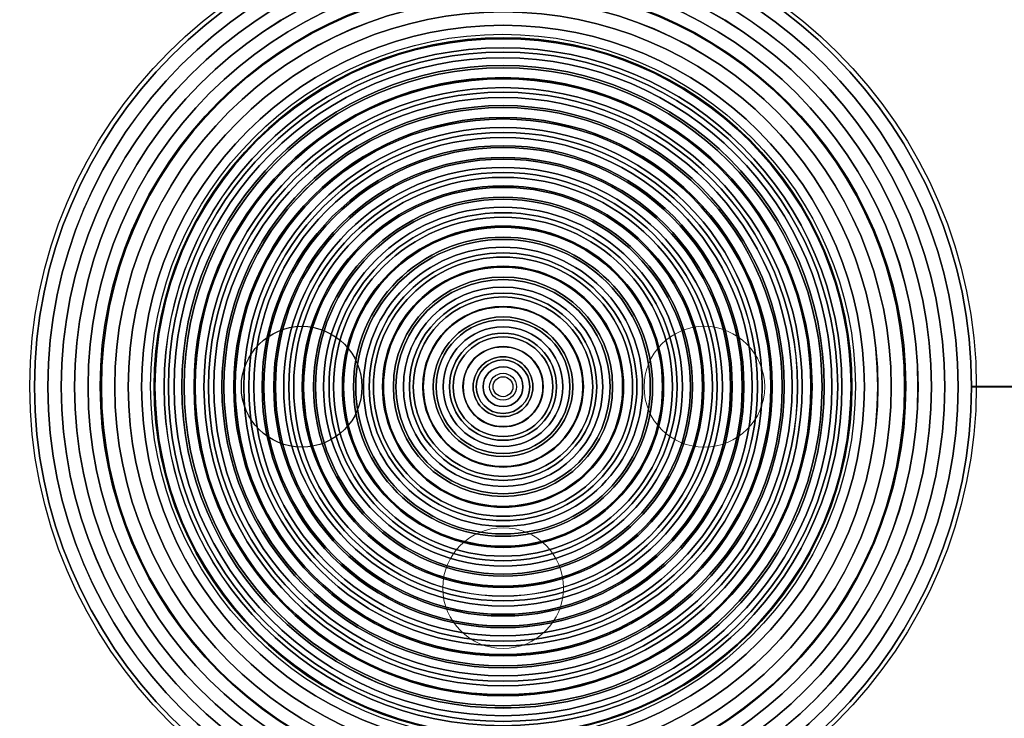
# Model space of a CAD drawing. Units: inches. Extents: x 1537 to 2026, y 230 to 906.
# Drawn here: x 1708 to 1732, y 715 to 732 of the extents above; entities that cross this region are included whole.
import ezdxf

# ---------------------------------------------------------------- set-up
doc = ezdxf.new("R2010")
doc.units = ezdxf.units.IN
doc.header["$MEASUREMENT"] = 0
doc.layers.add('Layer 1', color=7, linetype='Continuous')

msp = doc.modelspace()

# ---------------------------------------------------------------- linework, layer by layer
at = {"layer": 'Layer 1', "color": 250}
for points in [[(1536.901, 748.614), (1536.901, 748.614), (1966.901, 748.614), (1966.901, 748.614), (1966.901, 748.614), (1966.901, 748.614), (1966.901, 663.614), (1966.901, 663.614), (1966.901, 663.614), (1966.901, 663.614), (1536.901, 663.614), (1536.901, 663.614), (1536.901, 663.614), (1536.901, 663.614), (1536.901, 748.614), (1536.901, 748.614)], [(1731.201, 723.115), (1731.201, 729.355), (1726.141, 734.414), (1719.901, 734.414), (1719.901, 734.414), (1713.661, 734.414), (1708.602, 729.355), (1708.602, 723.115), (1708.602, 723.115), (1708.602, 716.875), (1713.661, 711.815), (1719.901, 711.815), (1719.901, 711.815), (1726.141, 711.815), (1731.201, 716.875), (1731.201, 723.115)], [(1730.868, 723.115), (1730.868, 729.171), (1725.958, 734.082), (1719.901, 734.082), (1719.901, 734.082), (1713.845, 734.082), (1708.934, 729.171), (1708.934, 723.115), (1708.934, 723.115), (1708.934, 717.058), (1713.845, 712.147), (1719.901, 712.147), (1719.901, 712.147), (1725.958, 712.147), (1730.868, 717.058), (1730.868, 723.115)], [(1730.536, 723.115), (1730.536, 717.242), (1725.774, 712.48), (1719.901, 712.48), (1719.901, 712.48), (1714.028, 712.48), (1709.266, 717.242), (1709.266, 723.115), (1709.266, 723.115), (1709.266, 728.988), (1714.028, 733.75), (1719.901, 733.75), (1719.901, 733.75), (1725.774, 733.75), (1730.536, 728.988), (1730.536, 723.115)], [(1730.536, 723.115), (1730.536, 728.988), (1725.774, 733.749), (1719.901, 733.749), (1719.901, 733.749), (1714.028, 733.749), (1709.266, 728.988), (1709.266, 723.115), (1709.266, 723.115), (1709.266, 717.242), (1714.028, 712.48), (1719.901, 712.48), (1719.901, 712.48), (1725.774, 712.48), (1730.536, 717.242), (1730.536, 723.115)], [(1730.203, 723.115), (1730.203, 717.425), (1725.59, 712.812), (1719.901, 712.812), (1719.901, 712.812), (1714.212, 712.812), (1709.599, 717.425), (1709.599, 723.115), (1709.599, 723.115), (1709.599, 728.804), (1714.212, 733.417), (1719.901, 733.417), (1719.901, 733.417), (1725.59, 733.417), (1730.203, 728.804), (1730.203, 723.115)], [(1730.204, 723.115), (1730.204, 728.804), (1725.59, 733.417), (1719.901, 733.417), (1719.901, 733.417), (1714.212, 733.417), (1709.599, 728.804), (1709.599, 723.115), (1709.599, 723.115), (1709.599, 717.425), (1714.212, 712.812), (1719.901, 712.812), (1719.901, 712.812), (1725.59, 712.812), (1730.204, 717.425), (1730.204, 723.115)], [(1729.871, 723.115), (1729.871, 717.609), (1725.407, 713.144), (1719.901, 713.144), (1719.901, 713.144), (1714.395, 713.144), (1709.931, 717.609), (1709.931, 723.115), (1709.931, 723.115), (1709.931, 728.621), (1714.395, 733.085), (1719.901, 733.085), (1719.901, 733.085), (1725.407, 733.085), (1729.871, 728.621), (1729.871, 723.115)], [(1729.871, 723.115), (1729.871, 728.621), (1725.407, 733.085), (1719.901, 733.085), (1719.901, 733.085), (1714.395, 733.085), (1709.931, 728.621), (1709.931, 723.115), (1709.931, 723.115), (1709.931, 717.609), (1714.395, 713.144), (1719.901, 713.144), (1719.901, 713.144), (1725.407, 713.144), (1729.871, 717.609), (1729.871, 723.115)], [(1729.539, 723.115), (1729.539, 717.792), (1725.223, 713.477), (1719.901, 713.477), (1719.901, 713.477), (1714.579, 713.477), (1710.263, 717.792), (1710.263, 723.115), (1710.263, 723.115), (1710.263, 728.437), (1714.579, 732.753), (1719.901, 732.753), (1719.901, 732.753), (1725.223, 732.753), (1729.539, 728.437), (1729.539, 723.115)], [(1729.539, 723.115), (1729.539, 728.437), (1725.223, 732.752), (1719.901, 732.752), (1719.901, 732.752), (1714.579, 732.752), (1710.263, 728.437), (1710.263, 723.115), (1710.263, 723.115), (1710.263, 717.792), (1714.579, 713.477), (1719.901, 713.477), (1719.901, 713.477), (1725.223, 713.477), (1729.539, 717.792), (1729.539, 723.115)], [(1729.206, 723.115), (1729.206, 717.976), (1725.04, 713.809), (1719.901, 713.809), (1719.901, 713.809), (1714.762, 713.809), (1710.596, 717.976), (1710.596, 723.115), (1710.596, 723.115), (1710.596, 728.253), (1714.762, 732.42), (1719.901, 732.42), (1719.901, 732.42), (1725.04, 732.42), (1729.206, 728.253), (1729.206, 723.115)], [(1729.207, 723.115), (1729.207, 728.253), (1725.04, 732.42), (1719.901, 732.42), (1719.901, 732.42), (1714.762, 732.42), (1710.596, 728.253), (1710.596, 723.115), (1710.596, 723.115), (1710.596, 717.976), (1714.762, 713.809), (1719.901, 713.809), (1719.901, 713.809), (1725.04, 713.809), (1729.207, 717.976), (1729.207, 723.115)], [(1728.874, 723.115), (1728.874, 718.159), (1724.856, 714.141), (1719.901, 714.141), (1719.901, 714.141), (1714.946, 714.141), (1710.928, 718.159), (1710.928, 723.115), (1710.928, 723.115), (1710.928, 728.07), (1714.946, 732.088), (1719.901, 732.088), (1719.901, 732.088), (1724.856, 732.088), (1728.874, 728.07), (1728.874, 723.115)], [(1728.874, 723.115), (1728.874, 728.07), (1724.856, 732.088), (1719.901, 732.088), (1719.901, 732.088), (1714.946, 732.088), (1710.928, 728.07), (1710.928, 723.115), (1710.928, 723.115), (1710.928, 718.159), (1714.946, 714.142), (1719.901, 714.142), (1719.901, 714.142), (1724.856, 714.142), (1728.874, 718.159), (1728.874, 723.115)], [(1728.542, 723.115), (1728.542, 718.343), (1724.673, 714.474), (1719.901, 714.474), (1719.901, 714.474), (1715.129, 714.474), (1711.26, 718.343), (1711.26, 723.115), (1711.26, 723.115), (1711.26, 727.886), (1715.129, 731.755), (1719.901, 731.755), (1719.901, 731.755), (1724.673, 731.755), (1728.542, 727.886), (1728.542, 723.115)], [(1728.542, 723.115), (1728.542, 727.886), (1724.673, 731.755), (1719.901, 731.755), (1719.901, 731.755), (1715.129, 731.755), (1711.26, 727.886), (1711.26, 723.115), (1711.26, 723.115), (1711.26, 718.343), (1715.129, 714.474), (1719.901, 714.474), (1719.901, 714.474), (1724.673, 714.474), (1728.542, 718.343), (1728.542, 723.115)], [(1728.21, 723.115), (1728.21, 718.526), (1724.489, 714.806), (1719.901, 714.806), (1719.901, 714.806), (1715.313, 714.806), (1711.593, 718.526), (1711.593, 723.115), (1711.593, 723.115), (1711.593, 727.703), (1715.313, 731.423), (1719.901, 731.423), (1719.901, 731.423), (1724.489, 731.423), (1728.21, 727.703), (1728.21, 723.115)], [(1728.21, 723.115), (1728.21, 727.703), (1724.489, 731.423), (1719.901, 731.423), (1719.901, 731.423), (1715.313, 731.423), (1711.593, 727.703), (1711.593, 723.115), (1711.593, 723.115), (1711.593, 718.526), (1715.313, 714.806), (1719.901, 714.806), (1719.901, 714.806), (1724.489, 714.806), (1728.21, 718.526), (1728.21, 723.115)], [(1727.877, 723.115), (1727.877, 718.71), (1724.306, 715.138), (1719.901, 715.138), (1719.901, 715.138), (1715.496, 715.138), (1711.925, 718.71), (1711.925, 723.115), (1711.925, 723.115), (1711.925, 727.519), (1715.496, 731.091), (1719.901, 731.091), (1719.901, 731.091), (1724.306, 731.091), (1727.877, 727.519), (1727.877, 723.115)], [(1727.877, 723.115), (1727.877, 727.519), (1724.306, 731.091), (1719.901, 731.091), (1719.901, 731.091), (1715.496, 731.091), (1711.925, 727.519), (1711.925, 723.115), (1711.925, 723.115), (1711.925, 718.71), (1715.496, 715.139), (1719.901, 715.139), (1719.901, 715.139), (1724.306, 715.139), (1727.877, 718.71), (1727.877, 723.115)], [(1727.545, 723.115), (1727.545, 718.894), (1724.122, 715.471), (1719.901, 715.471), (1719.901, 715.471), (1715.68, 715.471), (1712.257, 718.894), (1712.257, 723.115), (1712.257, 723.115), (1712.257, 727.336), (1715.68, 730.758), (1719.901, 730.758), (1719.901, 730.758), (1724.122, 730.758), (1727.545, 727.336), (1727.545, 723.115)], [(1727.545, 723.115), (1727.545, 727.336), (1724.122, 730.758), (1719.901, 730.758), (1719.901, 730.758), (1715.68, 730.758), (1712.257, 727.336), (1712.257, 723.115), (1712.257, 723.115), (1712.257, 718.893), (1715.68, 715.471), (1719.901, 715.471), (1719.901, 715.471), (1724.122, 715.471), (1727.545, 718.893), (1727.545, 723.115)], [(1727.213, 723.115), (1727.213, 719.077), (1723.939, 715.803), (1719.901, 715.803), (1719.901, 715.803), (1715.863, 715.803), (1712.59, 719.077), (1712.59, 723.115), (1712.59, 723.115), (1712.59, 727.152), (1715.863, 730.426), (1719.901, 730.426), (1719.901, 730.426), (1723.939, 730.426), (1727.213, 727.152), (1727.213, 723.115)], [(1727.212, 723.115), (1727.212, 727.152), (1723.939, 730.426), (1719.901, 730.426), (1719.901, 730.426), (1715.863, 730.426), (1712.59, 727.152), (1712.59, 723.115), (1712.59, 723.115), (1712.59, 719.077), (1715.863, 715.803), (1719.901, 715.803), (1719.901, 715.803), (1723.939, 715.803), (1727.212, 719.077), (1727.212, 723.115)], [(1726.88, 723.115), (1726.88, 719.261), (1723.755, 716.136), (1719.901, 716.136), (1719.901, 716.136), (1716.047, 716.136), (1712.922, 719.261), (1712.922, 723.115), (1712.922, 723.115), (1712.922, 726.969), (1716.047, 730.094), (1719.901, 730.094), (1719.901, 730.094), (1723.755, 730.094), (1726.88, 726.969), (1726.88, 723.115)], [(1726.88, 723.115), (1726.88, 726.969), (1723.755, 730.094), (1719.901, 730.094), (1719.901, 730.094), (1716.047, 730.094), (1712.922, 726.969), (1712.922, 723.115), (1712.922, 723.115), (1712.922, 719.261), (1716.047, 716.136), (1719.901, 716.136), (1719.901, 716.136), (1723.755, 716.136), (1726.88, 719.261), (1726.88, 723.115)], [(1726.548, 723.115), (1726.548, 719.444), (1723.572, 716.468), (1719.901, 716.468), (1719.901, 716.468), (1716.23, 716.468), (1713.254, 719.444), (1713.254, 723.115), (1713.254, 723.115), (1713.254, 726.785), (1716.23, 729.761), (1719.901, 729.761), (1719.901, 729.761), (1723.572, 729.761), (1726.548, 726.785), (1726.548, 723.115)], [(1726.548, 723.115), (1726.548, 726.785), (1723.572, 729.761), (1719.901, 729.761), (1719.901, 729.761), (1716.23, 729.761), (1713.254, 726.785), (1713.254, 723.115), (1713.254, 723.115), (1713.254, 719.444), (1716.23, 716.468), (1719.901, 716.468), (1719.901, 716.468), (1723.572, 716.468), (1726.548, 719.444), (1726.548, 723.115)], [(1726.216, 723.115), (1726.216, 719.628), (1723.388, 716.8), (1719.901, 716.8), (1719.901, 716.8), (1716.414, 716.8), (1713.587, 719.628), (1713.587, 723.115), (1713.587, 723.115), (1713.587, 726.602), (1716.414, 729.429), (1719.901, 729.429), (1719.901, 729.429), (1723.388, 729.429), (1726.216, 726.602), (1726.216, 723.115)], [(1726.215, 723.115), (1726.215, 726.602), (1723.388, 729.429), (1719.901, 729.429), (1719.901, 729.429), (1716.414, 729.429), (1713.587, 726.602), (1713.587, 723.115), (1713.587, 723.115), (1713.587, 719.628), (1716.414, 716.8), (1719.901, 716.8), (1719.901, 716.8), (1723.388, 716.8), (1726.215, 719.628), (1726.215, 723.115)], [(1725.883, 723.115), (1725.883, 719.811), (1723.204, 717.133), (1719.901, 717.133), (1719.901, 717.133), (1716.598, 717.133), (1713.919, 719.811), (1713.919, 723.115), (1713.919, 723.115), (1713.919, 726.418), (1716.598, 729.097), (1719.901, 729.097), (1719.901, 729.097), (1723.204, 729.097), (1725.883, 726.418), (1725.883, 723.115)], [(1725.883, 723.115), (1725.883, 726.418), (1723.205, 729.097), (1719.901, 729.097), (1719.901, 729.097), (1716.598, 729.097), (1713.919, 726.418), (1713.919, 723.115), (1713.919, 723.115), (1713.919, 719.811), (1716.598, 717.133), (1719.901, 717.133), (1719.901, 717.133), (1723.205, 717.133), (1725.883, 719.811), (1725.883, 723.115)], [(1725.551, 723.115), (1725.551, 719.995), (1723.021, 717.465), (1719.901, 717.465), (1719.901, 717.465), (1716.781, 717.465), (1714.251, 719.995), (1714.251, 723.115), (1714.251, 723.115), (1714.251, 726.235), (1716.781, 728.764), (1719.901, 728.764), (1719.901, 728.764), (1723.021, 728.764), (1725.551, 726.235), (1725.551, 723.115)], [(1725.551, 723.115), (1725.551, 726.235), (1723.021, 728.764), (1719.901, 728.764), (1719.901, 728.764), (1716.781, 728.764), (1714.251, 726.235), (1714.251, 723.115), (1714.251, 723.115), (1714.251, 719.995), (1716.781, 717.465), (1719.901, 717.465), (1719.901, 717.465), (1723.021, 717.465), (1725.551, 719.995), (1725.551, 723.115)], [(1725.218, 723.115), (1725.218, 720.178), (1722.837, 717.797), (1719.901, 717.797), (1719.901, 717.797), (1716.965, 717.797), (1714.584, 720.178), (1714.584, 723.115), (1714.584, 723.115), (1714.584, 726.051), (1716.965, 728.432), (1719.901, 728.432), (1719.901, 728.432), (1722.837, 728.432), (1725.218, 726.051), (1725.218, 723.115)], [(1725.218, 723.115), (1725.218, 726.051), (1722.837, 728.432), (1719.901, 728.432), (1719.901, 728.432), (1716.965, 728.432), (1714.584, 726.051), (1714.584, 723.115), (1714.584, 723.115), (1714.584, 720.178), (1716.965, 717.797), (1719.901, 717.797), (1719.901, 717.797), (1722.837, 717.797), (1725.218, 720.178), (1725.218, 723.115)], [(1724.886, 723.115), (1724.886, 720.362), (1722.654, 718.13), (1719.901, 718.13), (1719.901, 718.13), (1717.148, 718.13), (1714.916, 720.362), (1714.916, 723.115), (1714.916, 723.115), (1714.916, 725.868), (1717.148, 728.1), (1719.901, 728.1), (1719.901, 728.1), (1722.654, 728.1), (1724.886, 725.868), (1724.886, 723.115)], [(1724.886, 723.115), (1724.886, 725.868), (1722.654, 728.1), (1719.901, 728.1), (1719.901, 728.1), (1717.148, 728.1), (1714.916, 725.868), (1714.916, 723.115), (1714.916, 723.115), (1714.916, 720.362), (1717.148, 718.13), (1719.901, 718.13), (1719.901, 718.13), (1722.654, 718.13), (1724.886, 720.362), (1724.886, 723.115)], [(1724.554, 723.115), (1724.554, 720.545), (1722.47, 718.462), (1719.901, 718.462), (1719.901, 718.462), (1717.332, 718.462), (1715.248, 720.545), (1715.248, 723.115), (1715.248, 723.115), (1715.248, 725.684), (1717.332, 727.767), (1719.901, 727.767), (1719.901, 727.767), (1722.47, 727.767), (1724.554, 725.684), (1724.554, 723.115)], [(1724.554, 723.115), (1724.554, 725.684), (1722.47, 727.767), (1719.901, 727.767), (1719.901, 727.767), (1717.332, 727.767), (1715.248, 725.684), (1715.248, 723.115), (1715.248, 723.115), (1715.248, 720.545), (1717.332, 718.462), (1719.901, 718.462), (1719.901, 718.462), (1722.47, 718.462), (1724.554, 720.545), (1724.554, 723.115)], [(1724.221, 723.115), (1724.221, 720.729), (1722.287, 718.794), (1719.901, 718.794), (1719.901, 718.794), (1717.515, 718.794), (1715.581, 720.729), (1715.581, 723.115), (1715.581, 723.115), (1715.581, 725.5), (1717.515, 727.435), (1719.901, 727.435), (1719.901, 727.435), (1722.287, 727.435), (1724.221, 725.5), (1724.221, 723.115)], [(1723.889, 723.115), (1723.889, 720.912), (1722.103, 719.127), (1719.901, 719.127), (1719.901, 719.127), (1717.699, 719.127), (1715.913, 720.912), (1715.913, 723.115), (1715.913, 723.115), (1715.913, 725.317), (1717.699, 727.103), (1719.901, 727.103), (1719.901, 727.103), (1722.103, 727.103), (1723.889, 725.317), (1723.889, 723.115)]]:
    msp.add_open_spline(points, degree=3, knots=[0, 0, 0, 0, 0.2, 0.2, 0.2, 0.2, 0.4, 0.4, 0.4, 0.4, 0.6, 0.6, 0.6, 0.6, 1, 1, 1, 1], dxfattribs=at)
at = {"layer": 'Layer 1', "color": 7, "lineweight": 50}
msp.add_open_spline([(1727.573, 742.359), (1727.573, 742.359), (1751.399, 742.364), (1751.399, 742.364), (1751.399, 742.364), (1751.399, 742.364), (1758.401, 734.715), (1758.401, 734.715), (1758.401, 734.715), (1758.401, 734.715), (1758.401, 707.364), (1758.401, 707.364), (1758.401, 707.364), (1758.401, 707.364), (1700.901, 707.364), (1700.901, 707.364), (1700.901, 707.364), (1700.901, 707.364), (1700.901, 742.364), (1700.901, 742.364)], degree=3, knots=[0, 0, 0, 0, 0.166667, 0.166667, 0.166667, 0.166667, 0.333333, 0.333333, 0.333333, 0.333333, 0.5, 0.5, 0.5, 0.5, 0.666667, 0.666667, 0.666667, 0.666667, 1, 1, 1, 1], dxfattribs=at)
at = {"layer": 'Layer 1', "color": 251}
for points in [[(1719.901, 734.865), (1713.442, 734.865), (1708.151, 729.593), (1708.151, 723.128), (1708.151, 723.128), (1708.151, 716.636), (1713.442, 711.365), (1719.901, 711.365), (1719.901, 711.365), (1726.36, 711.365), (1731.651, 716.636), (1731.651, 723.128), (1731.651, 723.128), (1731.651, 729.593), (1726.36, 734.865), (1719.901, 734.865)], [(1719.901, 734.865), (1713.442, 734.865), (1708.151, 729.593), (1708.151, 723.128), (1708.151, 723.128), (1708.151, 716.636), (1713.442, 711.365), (1719.901, 711.365), (1719.901, 711.365), (1726.36, 711.365), (1731.651, 716.636), (1731.651, 723.128), (1731.651, 723.128), (1731.651, 729.593), (1726.36, 734.865), (1719.901, 734.865)], [(1731.533, 723.115), (1731.533, 716.691), (1726.325, 711.483), (1719.901, 711.483), (1719.901, 711.483), (1713.478, 711.483), (1708.269, 716.691), (1708.269, 723.115), (1708.269, 723.115), (1708.269, 729.538), (1713.478, 734.747), (1719.901, 734.747), (1719.901, 734.747), (1726.325, 734.747), (1731.533, 729.538), (1731.533, 723.115)], [(1731.201, 723.115), (1731.201, 716.875), (1726.141, 711.815), (1719.901, 711.815), (1719.901, 711.815), (1713.661, 711.815), (1708.601, 716.875), (1708.601, 723.115), (1708.601, 723.115), (1708.601, 729.355), (1713.661, 734.414), (1719.901, 734.414), (1719.901, 734.414), (1726.141, 734.414), (1731.201, 729.355), (1731.201, 723.115)], [(1719.888, 731.865), (1715.065, 731.865), (1711.151, 727.925), (1711.151, 723.127), (1711.151, 723.127), (1711.151, 718.304), (1715.065, 714.365), (1719.888, 714.365), (1719.888, 714.365), (1724.712, 714.365), (1728.651, 718.304), (1728.651, 723.127), (1728.651, 723.127), (1728.651, 727.925), (1724.712, 731.865), (1719.888, 731.865)], [(1719.888, 731.865), (1715.065, 731.865), (1711.151, 727.925), (1711.151, 723.127), (1711.151, 723.127), (1711.151, 718.304), (1715.065, 714.365), (1719.888, 714.365), (1719.888, 714.365), (1724.712, 714.365), (1728.651, 718.304), (1728.651, 723.127), (1728.651, 723.127), (1728.651, 727.925), (1724.712, 731.865), (1719.888, 731.865)], [(1728.563, 723.115), (1728.563, 718.331), (1724.684, 714.453), (1719.901, 714.453), (1719.901, 714.453), (1715.118, 714.453), (1711.239, 718.331), (1711.239, 723.115), (1711.239, 723.115), (1711.239, 727.898), (1715.118, 731.777), (1719.901, 731.777), (1719.901, 731.777), (1724.684, 731.777), (1728.563, 727.898), (1728.563, 723.115)], [(1728.563, 723.115), (1728.563, 727.898), (1724.684, 731.777), (1719.901, 731.777), (1719.901, 731.777), (1715.118, 731.777), (1711.239, 727.898), (1711.239, 723.115), (1711.239, 723.115), (1711.239, 718.331), (1715.118, 714.453), (1719.901, 714.453), (1719.901, 714.453), (1724.684, 714.453), (1728.563, 718.331), (1728.563, 723.115)], [(1728.316, 723.115), (1728.316, 718.468), (1724.548, 714.7), (1719.901, 714.7), (1719.901, 714.7), (1715.254, 714.7), (1711.486, 718.468), (1711.486, 723.115), (1711.486, 723.115), (1711.486, 727.761), (1715.254, 731.529), (1719.901, 731.529), (1719.901, 731.529), (1724.548, 731.529), (1728.316, 727.761), (1728.316, 723.115)], [(1728.316, 723.115), (1728.316, 727.761), (1724.548, 731.529), (1719.901, 731.529), (1719.901, 731.529), (1715.254, 731.529), (1711.487, 727.761), (1711.487, 723.115), (1711.487, 723.115), (1711.487, 718.468), (1715.254, 714.7), (1719.901, 714.7), (1719.901, 714.7), (1724.548, 714.7), (1728.316, 718.468), (1728.316, 723.115)], [(1728.068, 723.115), (1728.068, 718.605), (1724.411, 714.948), (1719.901, 714.948), (1719.901, 714.948), (1715.391, 714.948), (1711.734, 718.605), (1711.734, 723.115), (1711.734, 723.115), (1711.734, 727.625), (1715.391, 731.282), (1719.901, 731.282), (1719.901, 731.282), (1724.411, 731.282), (1728.068, 727.625), (1728.068, 723.115)], [(1728.068, 723.115), (1728.068, 727.625), (1724.411, 731.282), (1719.901, 731.282), (1719.901, 731.282), (1715.391, 731.282), (1711.734, 727.625), (1711.734, 723.115), (1711.734, 723.115), (1711.734, 718.605), (1715.391, 714.948), (1719.901, 714.948), (1719.901, 714.948), (1724.411, 714.948), (1728.068, 718.605), (1728.068, 723.115)], [(1727.821, 723.115), (1727.821, 718.741), (1724.274, 715.195), (1719.901, 715.195), (1719.901, 715.195), (1715.528, 715.195), (1711.982, 718.741), (1711.982, 723.115), (1711.982, 723.115), (1711.982, 727.488), (1715.528, 731.034), (1719.901, 731.034), (1719.901, 731.034), (1724.274, 731.034), (1727.821, 727.488), (1727.821, 723.115)], [(1727.821, 723.115), (1727.821, 727.488), (1724.274, 731.034), (1719.901, 731.034), (1719.901, 731.034), (1715.528, 731.034), (1711.982, 727.488), (1711.982, 723.115), (1711.982, 723.115), (1711.982, 718.741), (1715.528, 715.195), (1719.901, 715.195), (1719.901, 715.195), (1724.274, 715.195), (1727.821, 718.741), (1727.821, 723.115)], [(1727.573, 723.115), (1727.573, 718.878), (1724.138, 715.443), (1719.901, 715.443), (1719.901, 715.443), (1715.664, 715.443), (1712.229, 718.878), (1712.229, 723.115), (1712.229, 723.115), (1712.229, 727.351), (1715.664, 730.787), (1719.901, 730.787), (1719.901, 730.787), (1724.138, 730.787), (1727.573, 727.351), (1727.573, 723.115)], [(1727.573, 723.115), (1727.573, 727.351), (1724.138, 730.787), (1719.901, 730.787), (1719.901, 730.787), (1715.664, 730.787), (1712.229, 727.351), (1712.229, 723.115), (1712.229, 723.115), (1712.229, 718.878), (1715.664, 715.443), (1719.901, 715.443), (1719.901, 715.443), (1724.138, 715.443), (1727.573, 718.878), (1727.573, 723.115)], [(1727.326, 723.115), (1727.326, 719.015), (1724.001, 715.69), (1719.901, 715.69), (1719.901, 715.69), (1715.801, 715.69), (1712.477, 719.015), (1712.477, 723.115), (1712.477, 723.115), (1712.477, 727.215), (1715.801, 730.539), (1719.901, 730.539), (1719.901, 730.539), (1724.001, 730.539), (1727.326, 727.215), (1727.326, 723.115)], [(1727.326, 723.115), (1727.326, 727.215), (1724.001, 730.539), (1719.901, 730.539), (1719.901, 730.539), (1715.801, 730.539), (1712.477, 727.215), (1712.477, 723.115), (1712.477, 723.115), (1712.477, 719.015), (1715.801, 715.69), (1719.901, 715.69), (1719.901, 715.69), (1724.001, 715.69), (1727.326, 719.015), (1727.326, 723.115)], [(1727.078, 723.115), (1727.078, 719.151), (1723.864, 715.938), (1719.901, 715.938), (1719.901, 715.938), (1715.938, 715.938), (1712.724, 719.151), (1712.724, 723.115), (1712.724, 723.115), (1712.724, 727.078), (1715.938, 730.292), (1719.901, 730.292), (1719.901, 730.292), (1723.864, 730.292), (1727.078, 727.078), (1727.078, 723.115)], [(1727.078, 723.115), (1727.078, 727.078), (1723.864, 730.292), (1719.901, 730.292), (1719.901, 730.292), (1715.938, 730.292), (1712.724, 727.078), (1712.724, 723.115), (1712.724, 723.115), (1712.724, 719.151), (1715.938, 715.938), (1719.901, 715.938), (1719.901, 715.938), (1723.864, 715.938), (1727.078, 719.151), (1727.078, 723.115)], [(1726.831, 723.115), (1726.831, 726.941), (1723.728, 730.044), (1719.901, 730.044), (1719.901, 730.044), (1716.074, 730.044), (1712.971, 726.941), (1712.971, 723.115), (1712.971, 723.115), (1712.971, 719.288), (1716.074, 716.185), (1719.901, 716.185), (1719.901, 716.185), (1723.728, 716.185), (1726.831, 719.288), (1726.831, 723.115)], [(1726.831, 723.115), (1726.831, 719.288), (1723.728, 716.185), (1719.901, 716.185), (1719.901, 716.185), (1716.074, 716.185), (1712.972, 719.288), (1712.972, 723.115), (1712.972, 723.115), (1712.972, 726.941), (1716.074, 730.044), (1719.901, 730.044), (1719.901, 730.044), (1723.728, 730.044), (1726.831, 726.941), (1726.831, 723.115)], [(1726.583, 723.115), (1726.583, 719.425), (1723.591, 716.432), (1719.901, 716.432), (1719.901, 716.432), (1716.211, 716.432), (1713.219, 719.425), (1713.219, 723.115), (1713.219, 723.115), (1713.219, 726.805), (1716.211, 729.797), (1719.901, 729.797), (1719.901, 729.797), (1723.591, 729.797), (1726.583, 726.805), (1726.583, 723.115)], [(1726.583, 723.115), (1726.583, 726.805), (1723.591, 729.797), (1719.901, 729.797), (1719.901, 729.797), (1716.211, 729.797), (1713.219, 726.805), (1713.219, 723.115), (1713.219, 723.115), (1713.219, 719.425), (1716.211, 716.433), (1719.901, 716.433), (1719.901, 716.433), (1723.591, 716.433), (1726.583, 719.425), (1726.583, 723.115)], [(1726.336, 723.115), (1726.336, 719.561), (1723.454, 716.68), (1719.901, 716.68), (1719.901, 716.68), (1716.348, 716.68), (1713.466, 719.561), (1713.466, 723.115), (1713.466, 723.115), (1713.466, 726.668), (1716.348, 729.549), (1719.901, 729.549), (1719.901, 729.549), (1723.454, 729.549), (1726.336, 726.668), (1726.336, 723.115)], [(1726.336, 723.115), (1726.336, 726.668), (1723.454, 729.549), (1719.901, 729.549), (1719.901, 729.549), (1716.348, 729.549), (1713.466, 726.668), (1713.466, 723.115), (1713.466, 723.115), (1713.466, 719.561), (1716.348, 716.68), (1719.901, 716.68), (1719.901, 716.68), (1723.454, 716.68), (1726.336, 719.561), (1726.336, 723.115)], [(1726.088, 723.115), (1726.088, 719.698), (1723.318, 716.928), (1719.901, 716.928), (1719.901, 716.928), (1716.484, 716.928), (1713.714, 719.698), (1713.714, 723.115), (1713.714, 723.115), (1713.714, 726.531), (1716.484, 729.302), (1719.901, 729.302), (1719.901, 729.302), (1723.318, 729.302), (1726.088, 726.531), (1726.088, 723.115)], [(1726.088, 723.115), (1726.088, 726.531), (1723.318, 729.302), (1719.901, 729.302), (1719.901, 729.302), (1716.484, 729.302), (1713.714, 726.531), (1713.714, 723.115), (1713.714, 723.115), (1713.714, 719.698), (1716.484, 716.928), (1719.901, 716.928), (1719.901, 716.928), (1723.318, 716.928), (1726.088, 719.698), (1726.088, 723.115)], [(1725.841, 723.115), (1725.841, 719.835), (1723.181, 717.175), (1719.901, 717.175), (1719.901, 717.175), (1716.621, 717.175), (1713.961, 719.835), (1713.961, 723.115), (1713.961, 723.115), (1713.961, 726.395), (1716.621, 729.054), (1719.901, 729.054), (1719.901, 729.054), (1723.181, 729.054), (1725.841, 726.395), (1725.841, 723.115)], [(1725.841, 723.115), (1725.841, 726.395), (1723.181, 729.054), (1719.901, 729.054), (1719.901, 729.054), (1716.621, 729.054), (1713.961, 726.395), (1713.961, 723.115), (1713.961, 723.115), (1713.961, 719.835), (1716.621, 717.175), (1719.901, 717.175), (1719.901, 717.175), (1723.181, 717.175), (1725.841, 719.835), (1725.841, 723.115)], [(1725.593, 723.115), (1725.593, 719.971), (1723.044, 717.423), (1719.901, 717.423), (1719.901, 717.423), (1716.758, 717.423), (1714.209, 719.971), (1714.209, 723.115), (1714.209, 723.115), (1714.209, 726.258), (1716.758, 728.807), (1719.901, 728.807), (1719.901, 728.807), (1723.044, 728.807), (1725.593, 726.258), (1725.593, 723.115)], [(1725.593, 723.115), (1725.593, 726.258), (1723.044, 728.807), (1719.901, 728.807), (1719.901, 728.807), (1716.758, 728.807), (1714.209, 726.258), (1714.209, 723.115), (1714.209, 723.115), (1714.209, 719.971), (1716.758, 717.423), (1719.901, 717.423), (1719.901, 717.423), (1723.044, 717.423), (1725.593, 719.971), (1725.593, 723.115)], [(1725.346, 723.115), (1725.346, 720.108), (1722.908, 717.67), (1719.901, 717.67), (1719.901, 717.67), (1716.894, 717.67), (1714.456, 720.108), (1714.456, 723.115), (1714.456, 723.115), (1714.456, 726.121), (1716.894, 728.559), (1719.901, 728.559), (1719.901, 728.559), (1722.908, 728.559), (1725.346, 726.121), (1725.346, 723.115)], [(1725.346, 723.115), (1725.346, 726.121), (1722.908, 728.559), (1719.901, 728.559), (1719.901, 728.559), (1716.894, 728.559), (1714.456, 726.121), (1714.456, 723.115), (1714.456, 723.115), (1714.456, 720.108), (1716.894, 717.67), (1719.901, 717.67), (1719.901, 717.67), (1722.908, 717.67), (1725.346, 720.108), (1725.346, 723.115)], [(1725.098, 723.115), (1725.098, 720.245), (1722.771, 717.918), (1719.901, 717.918), (1719.901, 717.918), (1717.031, 717.918), (1714.704, 720.245), (1714.704, 723.115), (1714.704, 723.115), (1714.704, 725.985), (1717.031, 728.312), (1719.901, 728.312), (1719.901, 728.312), (1722.771, 728.312), (1725.098, 725.985), (1725.098, 723.115)], [(1725.098, 723.115), (1725.098, 725.985), (1722.771, 728.312), (1719.901, 728.312), (1719.901, 728.312), (1717.031, 728.312), (1714.704, 725.985), (1714.704, 723.115), (1714.704, 723.115), (1714.704, 720.245), (1717.031, 717.917), (1719.901, 717.917), (1719.901, 717.917), (1722.771, 717.917), (1725.098, 720.245), (1725.098, 723.115)], [(1724.851, 723.115), (1724.851, 720.381), (1722.634, 718.165), (1719.901, 718.165), (1719.901, 718.165), (1717.168, 718.165), (1714.951, 720.381), (1714.951, 723.115), (1714.951, 723.115), (1714.951, 725.848), (1717.168, 728.064), (1719.901, 728.064), (1719.901, 728.064), (1722.634, 728.064), (1724.851, 725.848), (1724.851, 723.115)], [(1724.851, 723.115), (1724.851, 725.848), (1722.634, 728.064), (1719.901, 728.064), (1719.901, 728.064), (1717.168, 728.064), (1714.951, 725.848), (1714.951, 723.115), (1714.951, 723.115), (1714.951, 720.381), (1717.168, 718.165), (1719.901, 718.165), (1719.901, 718.165), (1722.634, 718.165), (1724.851, 720.381), (1724.851, 723.115)], [(1724.603, 723.115), (1724.603, 720.518), (1722.498, 718.412), (1719.901, 718.412), (1719.901, 718.412), (1717.304, 718.412), (1715.199, 720.518), (1715.199, 723.115), (1715.199, 723.115), (1715.199, 725.711), (1717.304, 727.817), (1719.901, 727.817), (1719.901, 727.817), (1722.498, 727.817), (1724.603, 725.711), (1724.603, 723.115)], [(1724.603, 723.115), (1724.603, 725.711), (1722.498, 727.817), (1719.901, 727.817), (1719.901, 727.817), (1717.304, 727.817), (1715.199, 725.711), (1715.199, 723.115), (1715.199, 723.115), (1715.199, 720.518), (1717.304, 718.412), (1719.901, 718.412), (1719.901, 718.412), (1722.498, 718.412), (1724.603, 720.518), (1724.603, 723.115)], [(1724.356, 723.115), (1724.356, 720.655), (1722.361, 718.66), (1719.901, 718.66), (1719.901, 718.66), (1717.441, 718.66), (1715.446, 720.655), (1715.446, 723.115), (1715.446, 723.115), (1715.446, 725.575), (1717.441, 727.569), (1719.901, 727.569), (1719.901, 727.569), (1722.361, 727.569), (1724.356, 725.575), (1724.356, 723.115)], [(1724.356, 723.115), (1724.356, 725.575), (1722.361, 727.569), (1719.901, 727.569), (1719.901, 727.569), (1717.441, 727.569), (1715.446, 725.575), (1715.446, 723.115), (1715.446, 723.115), (1715.446, 720.655), (1717.441, 718.66), (1719.901, 718.66), (1719.901, 718.66), (1722.361, 718.66), (1724.356, 720.655), (1724.356, 723.115)], [(1724.108, 723.115), (1724.108, 720.791), (1722.224, 718.907), (1719.901, 718.907), (1719.901, 718.907), (1717.578, 718.907), (1715.694, 720.791), (1715.694, 723.115), (1715.694, 723.115), (1715.694, 725.438), (1717.578, 727.322), (1719.901, 727.322), (1719.901, 727.322), (1722.224, 727.322), (1724.108, 725.438), (1724.108, 723.115)], [(1724.108, 723.115), (1724.108, 725.438), (1722.224, 727.322), (1719.901, 727.322), (1719.901, 727.322), (1717.578, 727.322), (1715.694, 725.438), (1715.694, 723.115), (1715.694, 723.115), (1715.694, 720.791), (1717.578, 718.907), (1719.901, 718.907), (1719.901, 718.907), (1722.224, 718.907), (1724.108, 720.791), (1724.108, 723.115)], [(1723.861, 723.115), (1723.861, 720.928), (1722.088, 719.155), (1719.901, 719.155), (1719.901, 719.155), (1717.714, 719.155), (1715.941, 720.928), (1715.941, 723.115), (1715.941, 723.115), (1715.941, 725.301), (1717.714, 727.074), (1719.901, 727.074), (1719.901, 727.074), (1722.088, 727.074), (1723.861, 725.301), (1723.861, 723.115)], [(1723.861, 723.115), (1723.861, 725.301), (1722.088, 727.074), (1719.901, 727.074), (1719.901, 727.074), (1717.714, 727.074), (1715.941, 725.301), (1715.941, 723.115), (1715.941, 723.115), (1715.941, 720.928), (1717.714, 719.155), (1719.901, 719.155), (1719.901, 719.155), (1722.088, 719.155), (1723.861, 720.928), (1723.861, 723.115)], [(1723.613, 723.115), (1723.613, 721.065), (1721.951, 719.402), (1719.901, 719.402), (1719.901, 719.402), (1717.851, 719.402), (1716.189, 721.065), (1716.189, 723.115), (1716.189, 723.115), (1716.189, 725.165), (1717.851, 726.827), (1719.901, 726.827), (1719.901, 726.827), (1721.951, 726.827), (1723.613, 725.165), (1723.613, 723.115)], [(1723.613, 723.115), (1723.613, 725.165), (1721.951, 726.827), (1719.901, 726.827), (1719.901, 726.827), (1717.851, 726.827), (1716.189, 725.165), (1716.189, 723.115), (1716.189, 723.115), (1716.189, 721.065), (1717.851, 719.402), (1719.901, 719.402), (1719.901, 719.402), (1721.951, 719.402), (1723.613, 721.065), (1723.613, 723.115)], [(1723.366, 723.115), (1723.366, 721.201), (1721.814, 719.65), (1719.901, 719.65), (1719.901, 719.65), (1717.988, 719.65), (1716.436, 721.201), (1716.436, 723.115), (1716.436, 723.115), (1716.436, 725.028), (1717.988, 726.579), (1719.901, 726.579), (1719.901, 726.579), (1721.814, 726.579), (1723.366, 725.028), (1723.366, 723.115)], [(1723.366, 723.115), (1723.366, 725.028), (1721.814, 726.579), (1719.901, 726.579), (1719.901, 726.579), (1717.988, 726.579), (1716.436, 725.028), (1716.436, 723.115), (1716.436, 723.115), (1716.436, 721.201), (1717.988, 719.65), (1719.901, 719.65), (1719.901, 719.65), (1721.814, 719.65), (1723.366, 721.201), (1723.366, 723.115)], [(1723.118, 723.115), (1723.118, 721.338), (1721.678, 719.897), (1719.901, 719.897), (1719.901, 719.897), (1718.124, 719.897), (1716.684, 721.338), (1716.684, 723.115), (1716.684, 723.115), (1716.684, 724.891), (1718.124, 726.332), (1719.901, 726.332), (1719.901, 726.332), (1721.678, 726.332), (1723.118, 724.891), (1723.118, 723.115)], [(1723.118, 723.115), (1723.118, 724.891), (1721.678, 726.332), (1719.901, 726.332), (1719.901, 726.332), (1718.124, 726.332), (1716.684, 724.891), (1716.684, 723.115), (1716.684, 723.115), (1716.684, 721.338), (1718.124, 719.897), (1719.901, 719.897), (1719.901, 719.897), (1721.678, 719.897), (1723.118, 721.338), (1723.118, 723.115)], [(1722.871, 723.115), (1722.871, 721.475), (1721.541, 720.145), (1719.901, 720.145), (1719.901, 720.145), (1718.261, 720.145), (1716.931, 721.475), (1716.931, 723.115), (1716.931, 723.115), (1716.931, 724.755), (1718.261, 726.084), (1719.901, 726.084), (1719.901, 726.084), (1721.541, 726.084), (1722.871, 724.755), (1722.871, 723.115)], [(1722.871, 723.115), (1722.871, 724.755), (1721.541, 726.084), (1719.901, 726.084), (1719.901, 726.084), (1718.261, 726.084), (1716.931, 724.755), (1716.931, 723.115), (1716.931, 723.115), (1716.931, 721.475), (1718.261, 720.145), (1719.901, 720.145), (1719.901, 720.145), (1721.541, 720.145), (1722.871, 721.475), (1722.871, 723.115)], [(1722.623, 723.115), (1722.623, 721.611), (1721.404, 720.392), (1719.901, 720.392), (1719.901, 720.392), (1718.398, 720.392), (1717.179, 721.611), (1717.179, 723.115), (1717.179, 723.115), (1717.179, 724.618), (1718.398, 725.837), (1719.901, 725.837), (1719.901, 725.837), (1721.404, 725.837), (1722.623, 724.618), (1722.623, 723.115)], [(1722.623, 723.115), (1722.623, 724.618), (1721.404, 725.837), (1719.901, 725.837), (1719.901, 725.837), (1718.398, 725.837), (1717.179, 724.618), (1717.179, 723.115), (1717.179, 723.115), (1717.179, 721.611), (1718.398, 720.392), (1719.901, 720.392), (1719.901, 720.392), (1721.404, 720.392), (1722.623, 721.611), (1722.623, 723.115)], [(1722.376, 723.115), (1722.376, 721.748), (1721.268, 720.64), (1719.901, 720.64), (1719.901, 720.64), (1718.534, 720.64), (1717.426, 721.748), (1717.426, 723.115), (1717.426, 723.115), (1717.426, 724.481), (1718.534, 725.589), (1719.901, 725.589), (1719.901, 725.589), (1721.268, 725.589), (1722.376, 724.481), (1722.376, 723.115)], [(1722.376, 723.115), (1722.376, 724.481), (1721.268, 725.589), (1719.901, 725.589), (1719.901, 725.589), (1718.534, 725.589), (1717.426, 724.481), (1717.426, 723.115), (1717.426, 723.115), (1717.426, 721.748), (1718.534, 720.64), (1719.901, 720.64), (1719.901, 720.64), (1721.268, 720.64), (1722.376, 721.748), (1722.376, 723.115)], [(1722.128, 723.115), (1722.128, 721.885), (1721.131, 720.887), (1719.901, 720.887), (1719.901, 720.887), (1718.671, 720.887), (1717.674, 721.885), (1717.674, 723.115), (1717.674, 723.115), (1717.674, 724.345), (1718.671, 725.342), (1719.901, 725.342), (1719.901, 725.342), (1721.131, 725.342), (1722.128, 724.345), (1722.128, 723.115)], [(1722.128, 723.115), (1722.128, 724.345), (1721.131, 725.342), (1719.901, 725.342), (1719.901, 725.342), (1718.671, 725.342), (1717.674, 724.345), (1717.674, 723.115), (1717.674, 723.115), (1717.674, 721.885), (1718.671, 720.887), (1719.901, 720.887), (1719.901, 720.887), (1721.131, 720.887), (1722.128, 721.885), (1722.128, 723.115)], [(1721.881, 723.115), (1721.881, 722.021), (1720.994, 721.135), (1719.901, 721.135), (1719.901, 721.135), (1718.808, 721.135), (1717.921, 722.021), (1717.921, 723.115), (1717.921, 723.115), (1717.921, 724.208), (1718.808, 725.094), (1719.901, 725.094), (1719.901, 725.094), (1720.994, 725.094), (1721.881, 724.208), (1721.881, 723.115)], [(1721.881, 723.115), (1721.881, 724.208), (1720.994, 725.094), (1719.901, 725.094), (1719.901, 725.094), (1718.808, 725.094), (1717.921, 724.208), (1717.921, 723.115), (1717.921, 723.115), (1717.921, 722.021), (1718.808, 721.135), (1719.901, 721.135), (1719.901, 721.135), (1720.994, 721.135), (1721.881, 722.021), (1721.881, 723.115)], [(1721.633, 723.115), (1721.633, 722.158), (1720.858, 721.382), (1719.901, 721.382), (1719.901, 721.382), (1718.944, 721.382), (1718.169, 722.158), (1718.169, 723.115), (1718.169, 723.115), (1718.169, 724.071), (1718.944, 724.847), (1719.901, 724.847), (1719.901, 724.847), (1720.858, 724.847), (1721.633, 724.071), (1721.633, 723.115)], [(1721.633, 723.115), (1721.633, 724.071), (1720.858, 724.847), (1719.901, 724.847), (1719.901, 724.847), (1718.944, 724.847), (1718.169, 724.071), (1718.169, 723.115), (1718.169, 723.115), (1718.169, 722.158), (1718.944, 721.382), (1719.901, 721.382), (1719.901, 721.382), (1720.858, 721.382), (1721.633, 722.158), (1721.633, 723.115)], [(1721.386, 723.115), (1721.386, 722.295), (1720.721, 721.63), (1719.901, 721.63), (1719.901, 721.63), (1719.081, 721.63), (1718.416, 722.295), (1718.416, 723.115), (1718.416, 723.115), (1718.416, 723.935), (1719.081, 724.6), (1719.901, 724.6), (1719.901, 724.6), (1720.721, 724.6), (1721.386, 723.935), (1721.386, 723.115)], [(1721.386, 723.115), (1721.386, 723.935), (1720.721, 724.6), (1719.901, 724.6), (1719.901, 724.6), (1719.081, 724.6), (1718.416, 723.935), (1718.416, 723.115), (1718.416, 723.115), (1718.416, 722.295), (1719.081, 721.63), (1719.901, 721.63), (1719.901, 721.63), (1720.721, 721.63), (1721.386, 722.295), (1721.386, 723.115)], [(1721.138, 723.115), (1721.138, 722.431), (1720.584, 721.877), (1719.901, 721.877), (1719.901, 721.877), (1719.218, 721.877), (1718.664, 722.431), (1718.664, 723.115), (1718.664, 723.115), (1718.664, 723.798), (1719.218, 724.352), (1719.901, 724.352), (1719.901, 724.352), (1720.584, 724.352), (1721.138, 723.798), (1721.138, 723.115)], [(1721.138, 723.115), (1721.138, 723.798), (1720.584, 724.352), (1719.901, 724.352), (1719.901, 724.352), (1719.218, 724.352), (1718.664, 723.798), (1718.664, 723.115), (1718.664, 723.115), (1718.664, 722.431), (1719.218, 721.877), (1719.901, 721.877), (1719.901, 721.877), (1720.584, 721.877), (1721.138, 722.431), (1721.138, 723.115)], [(1720.891, 723.115), (1720.891, 722.568), (1720.448, 722.125), (1719.901, 722.125), (1719.901, 722.125), (1719.354, 722.125), (1718.911, 722.568), (1718.911, 723.115), (1718.911, 723.115), (1718.911, 723.661), (1719.354, 724.105), (1719.901, 724.105), (1719.901, 724.105), (1720.448, 724.105), (1720.891, 723.661), (1720.891, 723.115)], [(1720.891, 723.115), (1720.891, 723.661), (1720.448, 724.105), (1719.901, 724.105), (1719.901, 724.105), (1719.354, 724.105), (1718.911, 723.661), (1718.911, 723.115), (1718.911, 723.115), (1718.911, 722.568), (1719.354, 722.125), (1719.901, 722.125), (1719.901, 722.125), (1720.448, 722.125), (1720.891, 722.568), (1720.891, 723.115)], [(1720.643, 723.115), (1720.643, 722.705), (1720.311, 722.372), (1719.901, 722.372), (1719.901, 722.372), (1719.491, 722.372), (1719.159, 722.705), (1719.159, 723.115), (1719.159, 723.115), (1719.159, 723.525), (1719.491, 723.857), (1719.901, 723.857), (1719.901, 723.857), (1720.311, 723.857), (1720.643, 723.525), (1720.643, 723.115)], [(1720.643, 723.115), (1720.643, 723.525), (1720.311, 723.857), (1719.901, 723.857), (1719.901, 723.857), (1719.491, 723.857), (1719.159, 723.525), (1719.159, 723.115), (1719.159, 723.115), (1719.159, 722.705), (1719.491, 722.372), (1719.901, 722.372), (1719.901, 722.372), (1720.311, 722.372), (1720.643, 722.705), (1720.643, 723.115)], [(1720.396, 723.115), (1720.396, 722.841), (1720.174, 722.62), (1719.901, 722.62), (1719.901, 722.62), (1719.628, 722.62), (1719.406, 722.841), (1719.406, 723.115), (1719.406, 723.115), (1719.406, 723.388), (1719.628, 723.61), (1719.901, 723.61), (1719.901, 723.61), (1720.174, 723.61), (1720.396, 723.388), (1720.396, 723.115)], [(1720.396, 723.115), (1720.396, 723.388), (1720.174, 723.61), (1719.901, 723.61), (1719.901, 723.61), (1719.628, 723.61), (1719.406, 723.388), (1719.406, 723.115), (1719.406, 723.115), (1719.406, 722.841), (1719.628, 722.62), (1719.901, 722.62), (1719.901, 722.62), (1720.174, 722.62), (1720.396, 722.841), (1720.396, 723.115)], [(1720.148, 723.115), (1720.148, 723.251), (1720.038, 723.362), (1719.901, 723.362), (1719.901, 723.362), (1719.764, 723.362), (1719.654, 723.251), (1719.654, 723.115), (1719.654, 723.115), (1719.654, 722.978), (1719.764, 722.867), (1719.901, 722.867), (1719.901, 722.867), (1720.038, 722.867), (1720.148, 722.978), (1720.148, 723.115)]]:
    msp.add_open_spline(points, degree=3, knots=[0, 0, 0, 0, 0.2, 0.2, 0.2, 0.2, 0.4, 0.4, 0.4, 0.4, 0.6, 0.6, 0.6, 0.6, 1, 1, 1, 1], dxfattribs=at)
at = {"layer": 'Layer 1', "color": 49}
for points in [[(1731.533, 723.115), (1731.533, 729.538), (1726.325, 734.747), (1719.901, 734.747), (1719.901, 734.747), (1713.478, 734.747), (1708.269, 729.538), (1708.269, 723.115), (1708.269, 723.115), (1708.269, 716.691), (1713.478, 711.483), (1719.901, 711.483), (1719.901, 711.483), (1726.325, 711.483), (1731.533, 716.691), (1731.533, 723.115)], [(1730.868, 723.115), (1730.868, 717.058), (1725.957, 712.148), (1719.901, 712.148), (1719.901, 712.148), (1713.845, 712.148), (1708.934, 717.058), (1708.934, 723.115), (1708.934, 723.115), (1708.934, 729.171), (1713.845, 734.082), (1719.901, 734.082), (1719.901, 734.082), (1725.957, 734.082), (1730.868, 729.171), (1730.868, 723.115)]]:
    msp.add_open_spline(points, degree=3, knots=[0, 0, 0, 0, 0.2, 0.2, 0.2, 0.2, 0.4, 0.4, 0.4, 0.4, 0.6, 0.6, 0.6, 0.6, 1, 1, 1, 1], dxfattribs=at)
at = {"layer": 'Layer 1'}
for points in [[(1719.901, 733.115), (1714.393, 733.115), (1709.901, 728.617), (1709.901, 723.127), (1709.901, 723.127), (1709.901, 717.613), (1714.393, 713.115), (1719.901, 713.115), (1719.901, 713.115), (1725.409, 713.115), (1729.901, 717.613), (1729.901, 723.127), (1729.901, 723.127), (1729.901, 728.617), (1725.409, 733.115), (1719.901, 733.115)], [(1724.221, 723.115), (1724.221, 725.5), (1722.287, 727.435), (1719.901, 727.435), (1719.901, 727.435), (1717.515, 727.435), (1715.581, 725.5), (1715.581, 723.115), (1715.581, 723.115), (1715.581, 720.729), (1717.515, 718.794), (1719.901, 718.794), (1719.901, 718.794), (1722.287, 718.794), (1724.221, 720.729), (1724.221, 723.115)], [(1723.889, 723.115), (1723.889, 725.317), (1722.103, 727.103), (1719.901, 727.103), (1719.901, 727.103), (1717.699, 727.103), (1715.913, 725.317), (1715.913, 723.115), (1715.913, 723.115), (1715.913, 720.912), (1717.699, 719.127), (1719.901, 719.127), (1719.901, 719.127), (1722.103, 719.127), (1723.889, 720.912), (1723.889, 723.115)], [(1723.557, 723.115), (1723.557, 721.096), (1721.92, 719.459), (1719.901, 719.459), (1719.901, 719.459), (1717.882, 719.459), (1716.245, 721.096), (1716.245, 723.115), (1716.245, 723.115), (1716.245, 725.133), (1717.882, 726.77), (1719.901, 726.77), (1719.901, 726.77), (1721.92, 726.77), (1723.557, 725.133), (1723.557, 723.115)], [(1723.557, 723.115), (1723.557, 725.133), (1721.92, 726.77), (1719.901, 726.77), (1719.901, 726.77), (1717.882, 726.77), (1716.245, 725.133), (1716.245, 723.115), (1716.245, 723.115), (1716.245, 721.096), (1717.882, 719.459), (1719.901, 719.459), (1719.901, 719.459), (1721.92, 719.459), (1723.557, 721.096), (1723.557, 723.115)], [(1723.224, 723.115), (1723.224, 721.279), (1721.736, 719.791), (1719.901, 719.791), (1719.901, 719.791), (1718.066, 719.791), (1716.578, 721.279), (1716.578, 723.115), (1716.578, 723.115), (1716.578, 724.95), (1718.066, 726.438), (1719.901, 726.438), (1719.901, 726.438), (1721.736, 726.438), (1723.224, 724.95), (1723.224, 723.115)], [(1723.224, 723.115), (1723.224, 724.95), (1721.736, 726.438), (1719.901, 726.438), (1719.901, 726.438), (1718.066, 726.438), (1716.578, 724.95), (1716.578, 723.115), (1716.578, 723.115), (1716.578, 721.279), (1718.066, 719.791), (1719.901, 719.791), (1719.901, 719.791), (1721.736, 719.791), (1723.224, 721.279), (1723.224, 723.115)], [(1722.892, 723.115), (1722.892, 721.463), (1721.553, 720.124), (1719.901, 720.124), (1719.901, 720.124), (1718.249, 720.124), (1716.91, 721.463), (1716.91, 723.115), (1716.91, 723.115), (1716.91, 724.766), (1718.249, 726.106), (1719.901, 726.106), (1719.901, 726.106), (1721.553, 726.106), (1722.892, 724.766), (1722.892, 723.115)], [(1722.892, 723.115), (1722.892, 724.766), (1721.553, 726.106), (1719.901, 726.106), (1719.901, 726.106), (1718.249, 726.106), (1716.91, 724.766), (1716.91, 723.115), (1716.91, 723.115), (1716.91, 721.463), (1718.249, 720.124), (1719.901, 720.124), (1719.901, 720.124), (1721.553, 720.124), (1722.892, 721.463), (1722.892, 723.115)], [(1722.56, 723.115), (1722.56, 721.647), (1721.369, 720.456), (1719.901, 720.456), (1719.901, 720.456), (1718.433, 720.456), (1717.242, 721.647), (1717.242, 723.115), (1717.242, 723.115), (1717.242, 724.583), (1718.433, 725.773), (1719.901, 725.773), (1719.901, 725.773), (1721.369, 725.773), (1722.56, 724.583), (1722.56, 723.115)], [(1722.56, 723.115), (1722.56, 724.583), (1721.369, 725.773), (1719.901, 725.773), (1719.901, 725.773), (1718.433, 725.773), (1717.242, 724.583), (1717.242, 723.115), (1717.242, 723.115), (1717.242, 721.646), (1718.433, 720.456), (1719.901, 720.456), (1719.901, 720.456), (1721.369, 720.456), (1722.56, 721.646), (1722.56, 723.115)], [(1722.227, 723.115), (1722.227, 721.83), (1721.186, 720.788), (1719.901, 720.788), (1719.901, 720.788), (1718.616, 720.788), (1717.575, 721.83), (1717.575, 723.115), (1717.575, 723.115), (1717.575, 724.399), (1718.616, 725.441), (1719.901, 725.441), (1719.901, 725.441), (1721.186, 725.441), (1722.227, 724.399), (1722.227, 723.115)], [(1722.227, 723.115), (1722.227, 724.399), (1721.186, 725.441), (1719.901, 725.441), (1719.901, 725.441), (1718.616, 725.441), (1717.575, 724.399), (1717.575, 723.115), (1717.575, 723.115), (1717.575, 721.83), (1718.616, 720.788), (1719.901, 720.788), (1719.901, 720.788), (1721.186, 720.788), (1722.227, 721.83), (1722.227, 723.115)], [(1721.895, 723.115), (1721.895, 722.014), (1721.002, 721.121), (1719.901, 721.121), (1719.901, 721.121), (1718.8, 721.121), (1717.907, 722.014), (1717.907, 723.115), (1717.907, 723.115), (1717.907, 724.216), (1718.8, 725.109), (1719.901, 725.109), (1719.901, 725.109), (1721.002, 725.109), (1721.895, 724.216), (1721.895, 723.115)], [(1721.895, 723.115), (1721.895, 724.216), (1721.002, 725.109), (1719.901, 725.109), (1719.901, 725.109), (1718.8, 725.109), (1717.907, 724.216), (1717.907, 723.115), (1717.907, 723.115), (1717.907, 722.014), (1718.8, 721.121), (1719.901, 721.121), (1719.901, 721.121), (1721.002, 721.121), (1721.895, 722.014), (1721.895, 723.115)], [(1714.901, 724.614), (1714.089, 724.614), (1713.404, 723.928), (1713.404, 723.115), (1713.404, 723.115), (1713.404, 722.276), (1714.089, 721.615), (1714.901, 721.615), (1714.901, 721.615), (1715.739, 721.615), (1716.399, 722.276), (1716.399, 723.115), (1716.399, 723.115), (1716.399, 723.928), (1715.739, 724.614), (1714.901, 724.614)], [(1721.563, 723.115), (1721.563, 722.197), (1720.819, 721.453), (1719.901, 721.453), (1719.901, 721.453), (1718.983, 721.453), (1718.239, 722.197), (1718.239, 723.115), (1718.239, 723.115), (1718.239, 724.032), (1718.983, 724.776), (1719.901, 724.776), (1719.901, 724.776), (1720.819, 724.776), (1721.563, 724.032), (1721.563, 723.115)], [(1721.563, 723.115), (1721.563, 724.032), (1720.819, 724.776), (1719.901, 724.776), (1719.901, 724.776), (1718.983, 724.776), (1718.239, 724.032), (1718.239, 723.115), (1718.239, 723.115), (1718.239, 722.197), (1718.983, 721.453), (1719.901, 721.453), (1719.901, 721.453), (1720.819, 721.453), (1721.563, 722.197), (1721.563, 723.115)], [(1721.23, 723.115), (1721.23, 722.381), (1720.635, 721.785), (1719.901, 721.785), (1719.901, 721.785), (1719.167, 721.785), (1718.572, 722.381), (1718.572, 723.115), (1718.572, 723.115), (1718.572, 723.849), (1719.167, 724.444), (1719.901, 724.444), (1719.901, 724.444), (1720.635, 724.444), (1721.23, 723.849), (1721.23, 723.115)], [(1721.23, 723.115), (1721.23, 723.849), (1720.635, 724.444), (1719.901, 724.444), (1719.901, 724.444), (1719.167, 724.444), (1718.572, 723.849), (1718.572, 723.115), (1718.572, 723.115), (1718.572, 722.381), (1719.167, 721.785), (1719.901, 721.785), (1719.901, 721.785), (1720.635, 721.785), (1721.23, 722.381), (1721.23, 723.115)], [(1720.898, 723.115), (1720.898, 722.564), (1720.452, 722.118), (1719.901, 722.118), (1719.901, 722.118), (1719.351, 722.118), (1718.904, 722.564), (1718.904, 723.115), (1718.904, 723.115), (1718.904, 723.665), (1719.351, 724.112), (1719.901, 724.112), (1719.901, 724.112), (1720.452, 724.112), (1720.898, 723.665), (1720.898, 723.115)], [(1720.898, 723.115), (1720.898, 723.665), (1720.452, 724.112), (1719.901, 724.112), (1719.901, 724.112), (1719.351, 724.112), (1718.904, 723.665), (1718.904, 723.115), (1718.904, 723.115), (1718.904, 722.564), (1719.351, 722.118), (1719.901, 722.118), (1719.901, 722.118), (1720.452, 722.118), (1720.898, 722.564), (1720.898, 723.115)], [(1720.566, 723.115), (1720.566, 722.748), (1720.268, 722.45), (1719.901, 722.45), (1719.901, 722.45), (1719.534, 722.45), (1719.236, 722.748), (1719.236, 723.115), (1719.236, 723.115), (1719.236, 723.482), (1719.534, 723.779), (1719.901, 723.779), (1719.901, 723.779), (1720.268, 723.779), (1720.566, 723.482), (1720.566, 723.115)], [(1720.566, 723.115), (1720.566, 723.482), (1720.268, 723.779), (1719.901, 723.779), (1719.901, 723.779), (1719.534, 723.779), (1719.236, 723.482), (1719.236, 723.115), (1719.236, 723.115), (1719.236, 722.748), (1719.534, 722.45), (1719.901, 722.45), (1719.901, 722.45), (1720.268, 722.45), (1720.566, 722.748), (1720.566, 723.115)], [(1720.233, 723.115), (1720.233, 723.298), (1720.085, 723.447), (1719.901, 723.447), (1719.901, 723.447), (1719.718, 723.447), (1719.569, 723.298), (1719.569, 723.115), (1719.569, 723.115), (1719.569, 722.931), (1719.718, 722.782), (1719.901, 722.782), (1719.901, 722.782), (1720.085, 722.782), (1720.233, 722.931), (1720.233, 723.115)]]:
    msp.add_open_spline(points, degree=3, knots=[0, 0, 0, 0, 0.2, 0.2, 0.2, 0.2, 0.4, 0.4, 0.4, 0.4, 0.6, 0.6, 0.6, 0.6, 1, 1, 1, 1], dxfattribs=at)
at = {"layer": 'Layer 1', "color": 250, "lineweight": 9}
msp.add_open_spline([(1724.901, 724.614), (1724.064, 724.614), (1723.404, 723.928), (1723.404, 723.115), (1723.404, 723.115), (1723.404, 722.276), (1724.064, 721.615), (1724.901, 721.615), (1724.901, 721.615), (1725.714, 721.615), (1726.399, 722.276), (1726.399, 723.115), (1726.399, 723.115), (1726.399, 723.928), (1725.714, 724.614), (1724.901, 724.614)], degree=3, knots=[0, 0, 0, 0, 0.2, 0.2, 0.2, 0.2, 0.4, 0.4, 0.4, 0.4, 0.6, 0.6, 0.6, 0.6, 1, 1, 1, 1], dxfattribs=at)
at = {"layer": 'Layer 1', "color": 7, "lineweight": 50}
msp.add_open_spline([(1731.526, 723.124), (1731.526, 723.124), (1739.276, 723.105), (1739.276, 723.105)], degree=3, dxfattribs=at)
at = {"layer": 'Layer 1', "lineweight": 9}
msp.add_open_spline([(1719.901, 719.614), (1719.089, 719.614), (1718.403, 718.953), (1718.403, 718.114), (1718.403, 718.114), (1718.403, 717.301), (1719.089, 716.615), (1719.901, 716.615), (1719.901, 716.615), (1720.739, 716.615), (1721.399, 717.301), (1721.399, 718.114), (1721.399, 718.114), (1721.399, 718.953), (1720.739, 719.614), (1719.901, 719.614)], degree=3, knots=[0, 0, 0, 0, 0.2, 0.2, 0.2, 0.2, 0.4, 0.4, 0.4, 0.4, 0.6, 0.6, 0.6, 0.6, 1, 1, 1, 1], dxfattribs=at)

doc.saveas('drawing.dxf')
